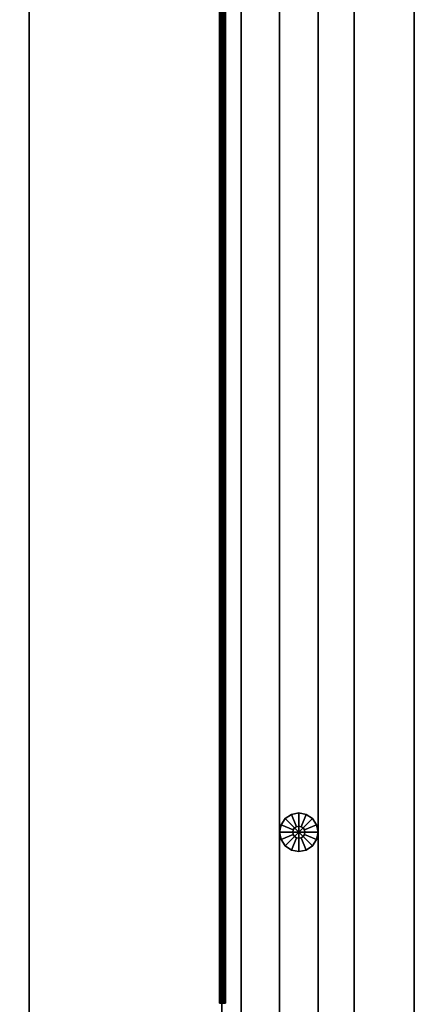
# Model space of a CAD drawing. Units: inches. Extents: x 386 to 514, y 535 to 841.
# Drawn here: x 467 to 478, y 704 to 730 of the extents above; entities that cross this region are included whole.
import ezdxf

# ---------------------------------------------------------------- set-up
doc = ezdxf.new("R2010")
doc.units = ezdxf.units.IN
doc.header["$MEASUREMENT"] = 0
for name, color, linetype in [('A-FURN', 7, 'Continuous'), ('AFUFU-2D-WS-T', 7, 'Continuous'), ('AFUFU-2D-WS-TX', 1, 'Continuous'), ('AFUFU-3D-AC-TB', 7, 'Continuous'), ('AFUFU-3D-BLK', 7, 'Continuous'), ('AFUFU-3D-GL', 7, 'Continuous'), ('AFUFU-3D-WS-ED', 1, 'Continuous'), ('AFUFU-3D-WS-GA', 1, 'Continuous'), ('AFUFU-3D-WS-H', 1, 'Continuous'), ('AFUFU-3D-WS-SU', 1, 'Continuous'), ('AFUFU-3D-WS-SU-H', 1, 'Continuous'), ('AFUPA-2D-AC-T', 7, 'Continuous')]:
    doc.layers.add(name, color=color, linetype=linetype)
doc.styles.get("Standard").update_dxf_attribs({"font": 'arial.ttf', "height": 6})

# ---------------------------------------------------------------- blocks, each defined once
blk = doc.blocks.new('3_RAATDG60')
at = {"layer": 'AFUFU-3D-WS-GA'}
blk.add_point((56, 0), dxfattribs=at)
at = {"layer": 'AFUFU-2D-WS-TX', "flags": 1}
for tag, height in [('CAPTG', 2.5), ('CAPPN', 0.001), ('CAPMG', 0.001), ('CAPMC', 0.001), ('CAPQT', 0.001), ('CAPDH', 0.001), ('CAPGC', 0.001)]:
    blk.add_attdef(tag, (0, 0), '', height=height, dxfattribs=at)
at = {"layer": 'AFUFU-3D-WS-GA'}
mesh = blk.add_polyface(dxfattribs=at)
corners = [(58, 0, 41.75), (58, -10, 41.75), (-2, -10, 41.75), (-2, 0, 41.75), (58, 0, 42.25), (-2, 0, 42.25), (-2, -10, 42.25), (58, -10, 42.25)]
mesh.append_faces([[corners[k] for k in face] for face in [(0, 1, 2, 3), (4, 5, 6, 7), (1, 7, 6, 2), (2, 6, 5, 3), (3, 5, 4, 0), (0, 4, 7, 1)]])
blk = doc.blocks.new('3_RATTDD120_____XD_____EEF')
at = {"layer": 'AFUFU-2D-WS-T', "flags": 1}
for tag, height in [('CAPTG', 2.5), ('CAPPN', 0.001), ('CAPMG', 0.001), ('CAPMC', 0.001), ('CAPQT', 0.001), ('CAPDH', 0.001), ('CAPGC', 0.001)]:
    blk.add_attdef(tag, (0, 0), '', height=height, dxfattribs=at)
at = {"layer": 'AFUFU-3D-WS-ED'}
mesh = blk.add_polyface(dxfattribs=at)
corners = [(116, 0, 40), (116, 0, 41.5), (116, -10, 41.5), (116, -10, 40), (58, -10, 40), (58, -10, 41.5), (0, -10, 41.5), (0, -10, 40), (0, 0, 41.5), (0, 0, 40), (58, 0, 41.5), (58, 0, 40)]
mesh.append_faces([[corners[k] for k in face] for face in [(0, 1, 2, 3), (4, 5, 6, 7), (7, 6, 8, 9), (9, 8, 10, 11), (3, 2, 5, 4), (11, 10, 1, 0)]])
at = {"layer": 'AFUFU-3D-WS-H'}
mesh = blk.add_polyface(dxfattribs=at)
corners = [(58, 0, 40), (58, -10, 40), (0, -10, 40), (0, 0, 40), (116, 0, 40), (116, -10, 40)]
mesh.append_faces([[corners[k] for k in face] for face in [(0, 1, 2, 3), (4, 5, 1, 0)]])
mesh = blk.add_polyface(dxfattribs=at)
corners = [(58, 0, 41.5), (0, 0, 41.5), (0, -10, 41.5), (58, -10, 41.5), (116, 0, 41.5), (116, -10, 41.5)]
mesh.append_faces([[corners[k] for k in face] for face in [(0, 1, 2, 3), (4, 0, 3, 5)]])
blk = doc.blocks.new('3_RADWL6030_____XD_____EEF')
at = {"layer": 'AFUFU-2D-WS-T', "flags": 1}
for tag, height in [('CAPTG', 2.5), ('CAPPN', 0.001), ('CAPMG', 0.001), ('CAPMC', 0.001), ('CAPQT', 0.001), ('CAPDH', 0.001), ('CAPGC', 0.001)]:
    blk.add_attdef(tag, (0, 0), '', height=height, dxfattribs=at)
at = {"layer": 'AFUFU-3D-BLK'}
mesh = blk.add_polyface(dxfattribs=at)
corners = [(0.062, -5, 29.141), (56.438, -5, 29.141), (56.438, -5, 29.875), (0.062, -5, 29.875), (56.438, -4.906, 29.141), (0.062, -4.906, 29.141), (0.062, -4.906, 29.754), (56.438, -4.906, 29.754), (56.438, -4.91, 29.786), (56.438, -4.922, 29.815), (56.438, -4.933, 29.844), (56.438, -4.937, 29.875), (56.438, -4.937, 29.953), (56.438, -4.955, 29.998), (56.438, -5.062, 29.953), (56.438, -5.062, 29.875), (56.438, -5.044, 29.998), (56.438, -5, 30.016), (0.062, -4.91, 29.786), (0.062, -4.922, 29.815), (0.062, -4.933, 29.844), (0.062, -4.937, 29.875), (0.062, -4.937, 29.953), (0.062, -4.955, 29.998), (0.062, -5.062, 29.875), (0.062, -5.062, 29.953), (0.062, -5.044, 29.998), (0.062, -5, 30.016)]
mesh.append_faces([[corners[k] for k in face] for face in [(0, 1, 2, 3), (4, 1, 0, 5), (4, 5, 6, 7), (8, 7, 6, 18), (18, 19, 9, 8), (10, 9, 19, 20), (20, 21, 11, 10), (12, 11, 21, 22), (22, 23, 13, 12), (17, 13, 23, 27), (27, 26, 16, 17), (26, 25, 14, 16), (15, 14, 25, 24), (24, 3, 2, 15)]])
mesh.append_faces([[corners[k] for k in face] for face in [(2, 7, 8, 9), (2, 9, 10, 11), (2, 11, 12, 13), (3, 26, 27, 23)]], dxfattribs={"vtx0": -1, "vtx3": -1})
mesh.append_faces([[corners[k] for k in face] for face in [(17, 16, 2, 13), (18, 6, 3, 19), (20, 19, 3, 21), (22, 21, 3, 23)]], dxfattribs={"vtx1": -1, "vtx2": -1})
mesh.append_faces([[corners[k] for k in face] for face in [(1, 4, 7, 2), (14, 15, 2, 16)]], dxfattribs={"vtx2": -1})
mesh.append_faces([[corners[k] for k in face] for face in [(6, 5, 0, 3), (3, 24, 25, 26)]], dxfattribs={"vtx3": -1})
at = {"layer": 'AFUFU-3D-GL'}
mesh = blk.add_polyface(dxfattribs=at)
corners = [(51.856, -3.06, 0.375), (51.538, -3.191, 0.375), (51.5, -3, 0.375), (51.844, -3, 0.375), (51.89, -3.11, 0.375), (51.646, -3.354, 0.375), (52, -3), (51.5, -3), (51.538, -3.191), (51.646, -3.354), (51.844, -3, 0.5), (51.856, -3.06, 0.5), (51.89, -3.11, 0.5), (51.94, -3.144, 0.375), (51.809, -3.462, 0.375), (52, -3.156, 0.375), (52, -3.5, 0.375), (51.809, -3.462), (52, -3.5), (51.94, -3.144, 0.5), (52, -3.156, 0.5), (52.06, -3.144, 0.375), (52.191, -3.462, 0.375), (52.11, -3.11, 0.375), (52.354, -3.354, 0.375), (52.191, -3.462), (52.354, -3.354), (52.06, -3.144, 0.5), (52.11, -3.11, 0.5), (52.144, -3.06, 0.375), (52.462, -3.191, 0.375), (52.156, -3, 0.375), (52.5, -3, 0.375), (52.462, -3.191), (52.5, -3), (52.144, -3.06, 0.5), (52.156, -3, 0.5), (52.144, -2.94, 0.375), (52.462, -2.809, 0.375), (52.11, -2.89, 0.375), (52.354, -2.646, 0.375), (52.462, -2.809), (52.354, -2.646), (52.144, -2.94, 0.5), (52.11, -2.89, 0.5), (52.06, -2.856, 0.375), (52.191, -2.538, 0.375), (52, -2.844, 0.375), (52, -2.5, 0.375), (52.191, -2.538), (52, -2.5), (52.06, -2.856, 0.5), (52, -2.844, 0.5), (51.94, -2.856, 0.375), (51.809, -2.538, 0.375), (51.89, -2.89, 0.375), (51.646, -2.646, 0.375), (51.809, -2.538), (51.646, -2.646), (51.94, -2.856, 0.5), (51.89, -2.89, 0.5), (51.856, -2.94, 0.375), (51.538, -2.809, 0.375), (51.538, -2.809), (51.856, -2.94, 0.5)]
mesh.append_faces([[corners[k] for k in face] for face in [(2, 1, 8, 7), (1, 5, 9, 8), (10, 11, 0, 3), (11, 12, 4, 0), (5, 14, 17, 9), (14, 16, 18, 17), (12, 19, 13, 4), (19, 20, 15, 13), (16, 22, 25, 18), (22, 24, 26, 25), (20, 27, 21, 15), (27, 28, 23, 21), (24, 30, 33, 26), (30, 32, 34, 33), (28, 35, 29, 23), (35, 36, 31, 29), (32, 38, 41, 34), (38, 40, 42, 41), (36, 43, 37, 31), (43, 44, 39, 37), (40, 46, 49, 42), (46, 48, 50, 49), (44, 51, 45, 39), (51, 52, 47, 45), (48, 54, 57, 50), (54, 56, 58, 57), (52, 59, 53, 47), (59, 60, 55, 53), (56, 62, 63, 58), (62, 2, 7, 63), (60, 64, 61, 55), (64, 10, 3, 61)]])
mesh.append_faces([[corners[k] for k in face] for face in [(0, 1, 2, 3), (4, 5, 1, 0), (13, 14, 5, 4), (15, 16, 14, 13), (21, 22, 16, 15), (23, 24, 22, 21), (29, 30, 24, 23), (31, 32, 30, 29), (37, 38, 32, 31), (39, 40, 38, 37), (45, 46, 40, 39), (47, 48, 46, 45), (53, 54, 48, 47), (55, 56, 54, 53), (61, 62, 56, 55), (3, 2, 62, 61)]], dxfattribs={"vtx0": -1, "vtx2": -1})
mesh.append_faces([[corners[k] for k in face] for face in [(6, 7, 8, 9), (6, 9, 17, 18), (6, 18, 25, 26), (6, 26, 33, 34), (6, 34, 41, 42), (6, 42, 49, 50), (6, 50, 57, 58), (6, 58, 63, 7)]], dxfattribs={"vtx0": -1, "vtx3": -1})
at = {"layer": 'AFUFU-3D-WS-ED'}
mesh = blk.add_polyface(dxfattribs=at)
corners = [(58, -29.875, 28.375), (58, -29.875, 29.875), (0, -29.875, 29.875), (0, -29.875, 28.375), (0, -5, 29.875), (0, -5, 28.375), (58, -5, 29.875), (58, -5, 28.375)]
mesh.append_faces([[corners[k] for k in face] for face in [(0, 1, 2, 3), (3, 2, 4, 5), (5, 4, 6, 7), (7, 6, 1, 0)]])
at = {"layer": 'AFUFU-3D-WS-H'}
mesh = blk.add_polyface(dxfattribs=at)
corners = [(58, -5, 28.375), (58, -29.875, 28.375), (0, -29.875, 28.375), (0, -5, 28.375)]
mesh.append_faces([[corners[k] for k in face] for face in [(0, 1, 2, 3)]])
mesh = blk.add_polyface(dxfattribs=at)
corners = [(58, -5, 29.875), (0, -5, 29.875), (0, -29.875, 29.875), (58, -29.875, 29.875)]
mesh.append_faces([[corners[k] for k in face] for face in [(0, 1, 2, 3)]])
at = {"layer": 'AFUFU-3D-WS-SU'}
mesh = blk.add_polyface(dxfattribs=at)
corners = [(58, -2.5, 40), (58, -2.5, 0.5), (0, -2.5, 0.5), (0, -2.5, 40)]
mesh.append_faces([[corners[k] for k in face] for face in [(0, 1, 2, 3)]])
mesh = blk.add_polyface(dxfattribs=at)
corners = [(0, -3.5, 40), (0, -3.5, 0.5), (58, -3.5, 0.5), (58, -3.5, 40)]
mesh.append_faces([[corners[k] for k in face] for face in [(0, 1, 2, 3)]])
at = {"layer": 'AFUFU-3D-WS-SU-H'}
mesh = blk.add_polyface(dxfattribs=at)
corners = [(58, -2.5, 0.5), (58, -3.5, 0.5), (0, -3.5, 0.5), (0, -2.5, 0.5)]
mesh.append_faces([[corners[k] for k in face] for face in [(0, 1, 2, 3)]])
mesh = blk.add_polyface(dxfattribs=at)
corners = [(58, -3.5, 40), (58, -2.5, 40), (0, -2.5, 40), (0, -3.5, 40)]
mesh.append_faces([[corners[k] for k in face] for face in [(0, 1, 2, 3)]])
blk = doc.blocks.new('3_RAWHDHTBD60_____XD_____EEF')
at = {"layer": 'AFUPA-2D-AC-T', "flags": 1}
for tag, height in [('CAPTG', 2.5), ('CAPPN', 0.001), ('CAPMG', 0.001), ('CAPMC', 0.001), ('CAPQT', 0.001), ('CAPDH', 0.001), ('CAPGC', 0.001)]:
    blk.add_attdef(tag, (0, 0), '', height=height, dxfattribs=at)
at = {"layer": 'AFUFU-3D-AC-TB'}
mesh = blk.add_polyface(dxfattribs=at)
corners = [(0, -4.5, 40), (56.5, -4.5, 40), (56.5, -3.5, 40), (0, -3.5, 40), (0, -4.5, 29), (56.5, -4.5, 29), (56.5, -3.5, 29), (0, -3.5, 29)]
mesh.append_faces([[corners[k] for k in face] for face in [(0, 1, 2, 3), (7, 6, 5, 4), (0, 4, 5, 1), (3, 2, 6, 7), (0, 3, 7, 4), (2, 1, 5, 6)]])
blk = doc.blocks.new('3_RAIPRWD120_____XD_____EEF')
at = {"layer": 'AFUFU-2D-WS-T', "flags": 1}
for tag, height in [('CAPTG', 2.5), ('CAPPN', 0.001), ('CAPMG', 0.001), ('CAPMC', 0.001), ('CAPQT', 0.001), ('CAPDH', 0.001), ('CAPGC', 0.001)]:
    blk.add_attdef(tag, (0, 0), '', height=height, dxfattribs=at)
at = {"layer": 'AFUFU-3D-WS-SU'}
mesh = blk.add_polyface(dxfattribs=at)
corners = [(0, -1.5625, 40), (58, -1.5625, 40), (58, -1.5625, 0.5), (0, -1.5625, 0.5), (116, -1.5625, 40), (116, -1.5625, 0.5)]
mesh.append_faces([[corners[k] for k in face] for face in [(0, 1, 2, 3), (1, 4, 5, 2)]])
mesh = blk.add_polyface(dxfattribs=at)
corners = [(58, -2.5, 40), (0, -2.5, 40), (0, -2.5, 0.5), (58, -2.5, 0.5), (116, -2.5, 40), (116, -2.5, 0.5)]
mesh.append_faces([[corners[k] for k in face] for face in [(0, 1, 2, 3), (4, 0, 3, 5)]])
at = {"layer": 'AFUFU-3D-WS-SU-H'}
mesh = blk.add_polyface(dxfattribs=at)
corners = [(58, -2.5, 0.5), (0, -2.5, 0.5), (0, -1.5625, 0.5), (58, -1.5625, 0.5), (116, -2.5, 0.5), (116, -1.5625, 0.5)]
mesh.append_faces([[corners[k] for k in face] for face in [(0, 1, 2, 3), (4, 0, 3, 5)]])
mesh = blk.add_polyface(dxfattribs=at)
corners = [(0, -1.5625, 40), (0, -2.5, 40), (58, -2.5, 40), (58, -1.5625, 40), (116, -2.5, 40), (116, -1.5625, 40)]
mesh.append_faces([[corners[k] for k in face] for face in [(0, 1, 2, 3), (3, 2, 4, 5)]])

msp = doc.modelspace()

# ---------------------------------------------------------------- block references
at = {"layer": 'A-FURN'}
for name, p, rotation in [('3_RAATDG60', (477.64, 760.848), 270), ('3_RAWHDHTBD60_____XD_____EEF', (477.64, 760.01), 270), ('3_RADWL6030_____XD_____EEF', (477.64, 760.848), 270), ('3_RATTDD120_____XD_____EEF', (467.64, 644.848), 90), ('3_RAIPRWD120_____XD_____EEF', (477.64, 760.848), 270)]:
    msp.add_blockref(name, p, dxfattribs=dict(at, rotation=rotation))

doc.saveas('drawing.dxf')
